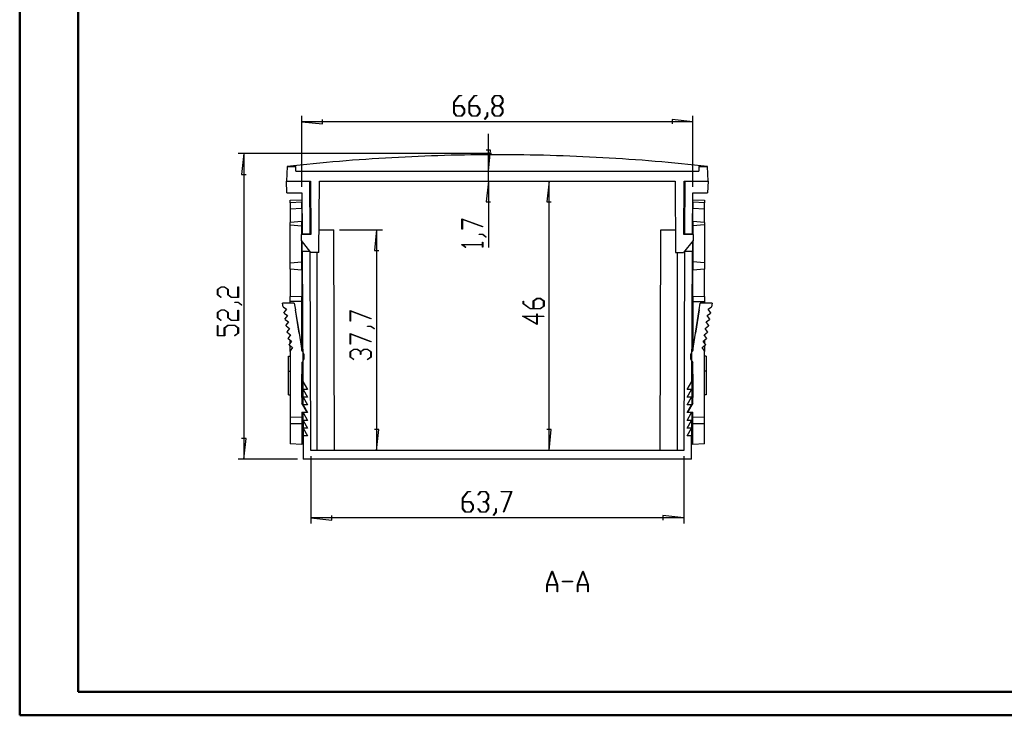
# Model space of a CAD drawing. Units: millimetres. Extents: x 0 to 841, y 0 to 594.
# Drawn here: x 0 to 421, y 0 to 297 of the extents above; entities that cross this region are included whole.
import ezdxf

# ---------------------------------------------------------------- set-up
doc = ezdxf.new("R2010")
doc.units = ezdxf.units.MM
doc.layers.add('LAYER_1', color=179, linetype='Continuous')
doc.layers.add('SLD-0', color=179, linetype='Continuous')

msp = doc.modelspace()

# ---------------------------------------------------------------- linework, layer by layer
at = {"color": 7, "linetype": 'Continuous', "lineweight": 50}
for p, q in [((0.08, 0.04), (0.08, 594.04)), ((25.08, 10.04), (25.08, 584.04)), ((25.08, 10.04), (831.14, 10.04)), ((0.08, 0.04), (841.14, 0.04))]:
    msp.add_line(p, q, dxfattribs=at)
at = {"layer": 'LAYER_1'}
for p, q in [((185.48, 261.77), (187.71, 264.74)), ((185.48, 257.32), (185.48, 261.77)), ((187.77, 264.55), (185.63, 261.69)), ((185.63, 261.69), (185.63, 260.37)), ((187.71, 264.74), (188.83, 264.74)), ((188.83, 264.55), (187.77, 264.55)), ((188.83, 264.74), (188.83, 264.55)), ((192.04, 261.77), (194.28, 264.74)), ((192.04, 257.32), (192.04, 261.77)), ((194.33, 264.55), (192.19, 261.69)), ((192.19, 261.69), (192.19, 260.37)), ((194.28, 264.74), (195.39, 264.74)), ((195.39, 264.55), (194.33, 264.55)), ((195.39, 264.74), (195.39, 264.55)), ((201.89, 263.22), (203.03, 264.74)), ((201.89, 261.69), (201.89, 263.22)), ((202.95, 260.27), (201.89, 261.69)), ((203.08, 264.54), (202.03, 263.14)), ((202.03, 263.14), (202.03, 261.76)), ((202.03, 261.76), (203.08, 260.36)), ((203.03, 264.74), (205.27, 264.74)), ((205.21, 264.54), (203.08, 264.54)), ((206.26, 263.14), (205.21, 264.54)), ((205.21, 260.36), (206.26, 261.76)), ((205.27, 264.74), (206.41, 263.22)), ((206.41, 261.69), (205.34, 260.27)), ((206.26, 261.76), (206.26, 263.14)), ((206.41, 263.22), (206.41, 261.69)), ((186.62, 255.8), (185.48, 257.32)), ((185.63, 260.37), (188.86, 260.37)), ((188.8, 260.17), (185.63, 260.17)), ((185.63, 260.17), (185.63, 257.39)), ((185.63, 257.39), (186.67, 255.99)), ((189.85, 258.77), (188.8, 260.17)), ((188.8, 255.99), (189.85, 257.39)), ((188.86, 260.37), (190, 258.85)), ((190, 257.32), (188.86, 255.8)), ((189.85, 257.39), (189.85, 258.77)), ((190, 258.85), (190, 257.32)), ((193.18, 255.8), (192.04, 257.32)), ((192.19, 260.37), (195.42, 260.37)), ((195.37, 260.17), (192.19, 260.17)), ((192.19, 260.17), (192.19, 257.39)), ((192.19, 257.39), (193.23, 255.99)), ((196.42, 258.77), (195.37, 260.17)), ((195.37, 255.99), (196.42, 257.39)), ((195.42, 260.37), (196.56, 258.85)), ((196.56, 257.32), (195.42, 255.8)), ((196.42, 257.39), (196.42, 258.77)), ((196.56, 258.85), (196.56, 257.32)), ((199.7, 255.94), (199.7, 257.35)), ((199.7, 257.35), (199.84, 257.35)), ((199.84, 257.35), (199.84, 255.86)), ((201.89, 258.85), (202.95, 260.27)), ((201.89, 257.32), (201.89, 258.85)), ((203.03, 255.8), (201.89, 257.32)), ((203.08, 260.17), (202.03, 258.77)), ((202.03, 258.77), (202.03, 257.39)), ((202.03, 257.39), (203.08, 255.99)), ((203.08, 260.36), (205.21, 260.36)), ((205.21, 260.17), (203.08, 260.17)), ((206.26, 258.77), (205.21, 260.17)), ((205.21, 255.99), (206.26, 257.39)), ((206.41, 257.32), (205.27, 255.8)), ((205.34, 260.27), (206.41, 258.85)), ((206.26, 257.39), (206.26, 258.77)), ((206.41, 258.85), (206.41, 257.32)), ((120.57, 225.63), (120.57, 255.96)), ((120.57, 253.46), (129.46, 252.51)), ((287.57, 253.46), (120.57, 253.46)), ((129.46, 252.51), (129.46, 254.41)), ((188.86, 255.8), (186.62, 255.8)), ((186.67, 255.99), (188.8, 255.99)), ((195.42, 255.8), (193.18, 255.8)), ((193.23, 255.99), (195.37, 255.99)), ((198.62, 254.52), (199.7, 255.94)), ((198.73, 254.37), (198.62, 254.52)), ((199.84, 255.86), (198.73, 254.37)), ((205.27, 255.8), (203.03, 255.8)), ((203.08, 255.99), (205.21, 255.99)), ((287.57, 253.46), (278.68, 254.41)), ((278.68, 254.41), (278.68, 252.51)), ((287.57, 225.63), (287.57, 255.96)), ((200.26, 232.38), (200.26, 248.25)), ((201.57, 239.87), (93.33, 239.87)), ((95.83, 239.87), (94.88, 230.98)), ((95.83, 239.87), (95.83, 109.38)), ((201.22, 241.27), (199.31, 241.27)), ((200.26, 232.38), (201.22, 241.27)), ((200.26, 228.13), (200.26, 232.38)), ((94.88, 230.98), (96.79, 230.98)), ((200.26, 228.13), (199.31, 219.24)), ((200.26, 228.13), (200.26, 199.83)), ((226.17, 228.13), (225.22, 219.24)), ((226.17, 113.13), (226.17, 228.13)), ((199.31, 219.24), (201.22, 219.24)), ((225.22, 219.24), (227.12, 219.24)), ((188.98, 212.04), (197.87, 208.7)), ((188.98, 207.54), (188.98, 212.04)), ((197.78, 208.58), (189.17, 211.8)), ((189.17, 211.8), (189.17, 207.54)), ((136.69, 207.38), (155.02, 207.38)), ((152.52, 207.38), (151.57, 198.49)), ((152.52, 207.38), (152.52, 113.13)), ((189.17, 207.54), (188.98, 207.54)), ((197.87, 208.7), (197.78, 208.58)), ((196.37, 205.29), (196.37, 205.43)), ((196.37, 205.43), (197.86, 205.43)), ((197.79, 205.29), (196.37, 205.29)), ((197.73, 201.05), (197.73, 202.07)), ((197.73, 202.07), (197.92, 202.07)), ((199.21, 204.21), (197.79, 205.29)), ((197.86, 205.43), (199.35, 204.32)), ((197.92, 202.07), (197.92, 199.89)), ((199.35, 204.32), (199.21, 204.21)), ((151.57, 198.49), (153.47, 198.49)), ((188.98, 200.95), (188.98, 201.05)), ((188.98, 201.05), (197.73, 201.05)), ((190.47, 199.83), (188.98, 200.95)), ((197.73, 200.91), (189.31, 200.91)), ((189.31, 200.91), (190.61, 199.94)), ((190.61, 199.94), (190.47, 199.83)), ((197.73, 199.89), (197.73, 200.91)), ((197.92, 199.89), (197.73, 199.89)), ((84.55, 181.86), (86.07, 183)), ((84.55, 179.62), (84.55, 181.86)), ((86.14, 182.85), (84.74, 181.8)), ((84.74, 181.8), (84.74, 179.67)), ((86.07, 183), (87.6, 183)), ((87.53, 182.85), (86.14, 182.85)), ((88.93, 181.8), (87.53, 182.85)), ((87.6, 183), (89.12, 181.86)), ((88.93, 179.62), (88.93, 181.8)), ((89.12, 181.86), (89.12, 179.67)), ((93.3, 178.62), (93.3, 182.92)), ((93.3, 182.92), (93.49, 182.92)), ((93.49, 182.92), (93.49, 178.48)), ((86.04, 178.5), (84.55, 179.62)), ((84.74, 179.67), (86.18, 178.6)), ((86.18, 178.6), (86.04, 178.5)), ((90.44, 178.48), (88.93, 179.62)), ((89.12, 179.67), (90.52, 178.62)), ((93.49, 178.48), (90.44, 178.48)), ((90.52, 178.62), (93.3, 178.62)), ((215.08, 175.79), (215.08, 176.91)), ((215.08, 176.91), (215.27, 176.91)), ((215.27, 176.91), (215.27, 175.85)), ((219.45, 176.94), (220.97, 178.08)), ((219.45, 173.71), (219.45, 176.94)), ((221.05, 177.93), (219.65, 176.88)), ((219.65, 176.88), (219.65, 173.71)), ((220.97, 178.08), (222.5, 178.08)), ((222.43, 177.93), (221.05, 177.93)), ((223.83, 176.88), (222.43, 177.93)), ((222.5, 178.08), (224.02, 176.94)), ((223.83, 174.75), (223.83, 176.88)), ((224.02, 176.94), (224.02, 174.7)), ((84.55, 172.01), (86.07, 173.15)), ((86.14, 173.01), (84.74, 171.96)), ((86.07, 173.15), (87.6, 173.15)), ((87.53, 173.01), (86.14, 173.01)), ((88.93, 171.96), (87.53, 173.01)), ((87.6, 173.15), (89.12, 172.01)), ((91.94, 176.29), (91.94, 176.43)), ((91.94, 176.43), (93.43, 176.43)), ((93.36, 176.29), (91.94, 176.29)), ((93.3, 168.78), (93.3, 173.08)), ((93.3, 173.08), (93.49, 173.08)), ((94.77, 175.21), (93.36, 176.29)), ((93.43, 176.43), (94.92, 175.32)), ((93.49, 173.08), (93.49, 168.63)), ((94.92, 175.32), (94.77, 175.21)), ((141.24, 172.85), (150.13, 169.51)), ((141.24, 168.36), (141.24, 172.85)), ((150.03, 169.39), (141.43, 172.61)), ((141.43, 172.61), (141.43, 168.36)), ((218.05, 173.56), (215.08, 175.79)), ((215.27, 175.85), (218.13, 173.71)), ((222.5, 173.56), (218.05, 173.56)), ((218.13, 173.71), (219.45, 173.71)), ((219.65, 173.71), (222.43, 173.71)), ((222.43, 173.71), (223.83, 174.75)), ((224.02, 174.7), (222.5, 173.56)), ((84.55, 169.77), (84.55, 172.01)), ((86.04, 168.65), (84.55, 169.77)), ((84.74, 171.96), (84.74, 169.83)), ((84.74, 169.83), (86.18, 168.76)), ((86.18, 168.76), (86.04, 168.65)), ((88.93, 169.77), (88.93, 171.96)), ((90.44, 168.63), (88.93, 169.77)), ((89.12, 172.01), (89.12, 169.83)), ((89.12, 169.83), (90.52, 168.78)), ((93.49, 168.63), (90.44, 168.63)), ((90.52, 168.78), (93.3, 168.78)), ((141.43, 168.36), (141.24, 168.36)), ((150.13, 169.51), (150.03, 169.39)), ((221.11, 166.92), (214.89, 170.42)), ((214.89, 170.42), (220.92, 170.42)), ((220.92, 170.28), (215.47, 170.28)), ((215.47, 170.28), (220.92, 167.22)), ((220.92, 170.42), (220.92, 171.44)), ((220.92, 171.44), (221.11, 171.44)), ((220.92, 167.22), (220.92, 170.28)), ((221.11, 171.44), (221.11, 170.42)), ((221.11, 170.42), (223.93, 170.42)), ((223.93, 170.28), (221.11, 170.28)), ((221.11, 170.28), (221.11, 166.92)), ((223.93, 170.42), (223.93, 170.28)), ((84.55, 162.07), (84.55, 166.51)), ((84.55, 166.51), (84.74, 166.51)), ((84.74, 166.51), (84.74, 162.22)), ((87.47, 165.45), (88.99, 166.59)), ((87.47, 162.22), (87.47, 165.45)), ((89.06, 166.44), (87.66, 165.39)), ((87.66, 165.39), (87.66, 162.07)), ((88.99, 166.59), (91.98, 166.59)), ((91.9, 166.44), (89.06, 166.44)), ((93.3, 165.39), (91.9, 166.44)), ((91.98, 166.59), (93.49, 165.45)), ((93.3, 163.26), (93.3, 165.39)), ((93.49, 165.45), (93.49, 163.21)), ((148.62, 166.1), (148.62, 166.24)), ((148.62, 166.24), (150.11, 166.24)), ((150.04, 166.1), (148.62, 166.1)), ((151.46, 165.02), (150.04, 166.1)), ((150.11, 166.24), (151.61, 165.13)), ((151.61, 165.13), (151.46, 165.02)), ((87.66, 162.07), (84.55, 162.07)), ((84.74, 162.22), (87.47, 162.22)), ((91.87, 162.2), (93.3, 163.26)), ((92.01, 162.09), (91.87, 162.2)), ((93.49, 163.21), (92.01, 162.09)), ((141.24, 163.01), (150.13, 159.67)), ((141.24, 158.51), (141.24, 163.01)), ((150.03, 159.55), (141.43, 162.77)), ((141.43, 162.77), (141.43, 158.51)), ((141.43, 158.51), (141.24, 158.51)), ((141.24, 155.26), (142.76, 156.4)), ((142.83, 156.25), (141.43, 155.2)), ((142.76, 156.4), (144.29, 156.4)), ((144.21, 156.25), (142.83, 156.25)), ((145.61, 155.2), (144.21, 156.25)), ((144.29, 156.4), (145.71, 155.33)), ((145.71, 155.33), (147.13, 156.4)), ((147.2, 156.25), (145.81, 155.2)), ((147.13, 156.4), (148.66, 156.4)), ((148.59, 156.25), (147.2, 156.25)), ((149.98, 155.2), (148.59, 156.25)), ((148.66, 156.4), (150.17, 155.26)), ((150.13, 159.67), (150.03, 159.55)), ((141.24, 153.02), (141.24, 155.26)), ((142.72, 151.9), (141.24, 153.02)), ((141.43, 155.2), (141.43, 153.07)), ((141.43, 153.07), (142.86, 152.01)), ((142.86, 152.01), (142.72, 151.9)), ((145.61, 154.14), (145.61, 155.2)), ((145.81, 154.14), (145.61, 154.14)), ((145.81, 155.2), (145.81, 154.14)), ((148.55, 152.01), (149.98, 153.07)), ((148.7, 151.9), (148.55, 152.01)), ((150.17, 153.02), (148.7, 151.9)), ((149.98, 153.07), (149.98, 155.2)), ((150.17, 155.26), (150.17, 153.02)), ((153.47, 122.02), (151.57, 122.02)), ((152.52, 113.13), (153.47, 122.02)), ((227.12, 122.02), (225.22, 122.02)), ((226.17, 113.13), (227.12, 122.02)), ((96.79, 118.27), (94.88, 118.27)), ((95.83, 109.38), (96.79, 118.27)), ((118.66, 109.38), (93.33, 109.38)), ((124.44, 110.63), (124.44, 81.88)), ((283.69, 110.63), (283.69, 81.88)), ((189.25, 92.68), (191.49, 95.65)), ((189.25, 88.23), (189.25, 92.68)), ((191.54, 95.47), (189.4, 92.61)), ((189.4, 92.61), (189.4, 91.28)), ((191.49, 95.65), (192.6, 95.65)), ((192.6, 95.47), (191.54, 95.47)), ((192.6, 95.65), (192.6, 95.47)), ((195.83, 94.17), (196.96, 95.65)), ((195.94, 94.03), (195.83, 94.17)), ((197.01, 95.47), (195.94, 94.03)), ((196.96, 95.65), (199.2, 95.65)), ((199.14, 95.47), (197.01, 95.47)), ((200.19, 94.07), (199.14, 95.47)), ((199.14, 91.28), (200.19, 92.68)), ((199.2, 95.65), (200.34, 94.14)), ((200.34, 92.61), (199.27, 91.19)), ((200.19, 92.68), (200.19, 94.07)), ((200.34, 94.14), (200.34, 92.61)), ((205.73, 95.47), (205.73, 95.65)), ((205.73, 95.65), (210.22, 95.65)), ((209.99, 95.47), (205.73, 95.47)), ((206.76, 86.86), (209.99, 95.47)), ((210.22, 95.65), (206.89, 86.76)), ((189.4, 91.28), (192.63, 91.28)), ((192.58, 91.08), (189.4, 91.08)), ((189.4, 91.08), (189.4, 88.3)), ((193.63, 89.69), (192.58, 91.08)), ((192.63, 91.28), (193.77, 89.76)), ((193.63, 88.3), (193.63, 89.69)), ((193.77, 89.76), (193.77, 88.23)), ((195.83, 88.2), (195.94, 88.34)), ((195.94, 88.34), (197.01, 86.91)), ((198.08, 91.09), (198.08, 91.28)), ((198.08, 91.28), (199.14, 91.28)), ((199.14, 91.09), (198.08, 91.09)), ((200.19, 89.69), (199.14, 91.09)), ((199.27, 91.19), (200.34, 89.76)), ((200.19, 88.31), (200.19, 89.69)), ((200.34, 89.76), (200.34, 88.23)), ((124.44, 84.38), (133.33, 83.42)), ((283.69, 84.38), (124.44, 84.38)), ((133.33, 83.42), (133.33, 85.33)), ((190.39, 86.72), (189.25, 88.23)), ((189.4, 88.3), (190.45, 86.91)), ((192.63, 86.72), (190.39, 86.72)), ((190.45, 86.91), (192.58, 86.91)), ((192.58, 86.91), (193.63, 88.3)), ((193.77, 88.23), (192.63, 86.72)), ((196.96, 86.72), (195.83, 88.2)), ((199.2, 86.72), (196.96, 86.72)), ((197.01, 86.91), (199.14, 86.91)), ((199.14, 86.91), (200.19, 88.31)), ((200.34, 88.23), (199.2, 86.72)), ((202.4, 85.43), (203.47, 86.85)), ((202.5, 85.29), (202.4, 85.43)), ((203.62, 86.78), (202.5, 85.29)), ((203.47, 86.85), (203.47, 88.27)), ((203.47, 88.27), (203.62, 88.27)), ((203.62, 88.27), (203.62, 86.78)), ((206.89, 86.76), (206.76, 86.86)), ((283.69, 84.38), (274.8, 85.33)), ((274.8, 85.33), (274.8, 83.42)), ((225.23, 55.75), (227.41, 61.56)), ((227.49, 61.34), (225.42, 55.82)), ((227.41, 61.56), (227.58, 61.56)), ((229.56, 55.82), (227.49, 61.34)), ((227.58, 61.56), (229.75, 55.75)), ((238.36, 55.75), (240.53, 61.56)), ((240.62, 61.34), (238.55, 55.82)), ((240.53, 61.56), (240.7, 61.56)), ((242.68, 55.82), (240.62, 61.34)), ((240.7, 61.56), (242.88, 55.75)), ((225.23, 52.81), (225.23, 55.75)), ((229.6, 55.63), (225.38, 55.63)), ((225.38, 55.63), (225.38, 52.81)), ((225.42, 55.82), (229.56, 55.82)), ((229.6, 52.81), (229.6, 55.63)), ((229.75, 55.75), (229.75, 52.81)), ((231.87, 57.09), (231.87, 57.28)), ((231.87, 57.28), (236.24, 57.28)), ((236.24, 57.09), (231.87, 57.09)), ((236.24, 57.28), (236.24, 57.09)), ((238.36, 52.81), (238.36, 55.75)), ((242.73, 55.63), (238.5, 55.63)), ((238.5, 55.63), (238.5, 52.81)), ((238.55, 55.82), (242.68, 55.82)), ((242.73, 52.81), (242.73, 55.63)), ((242.88, 55.75), (242.88, 52.81)), ((225.38, 52.81), (225.23, 52.81)), ((229.75, 52.81), (229.6, 52.81)), ((238.5, 52.81), (238.36, 52.81)), ((242.88, 52.81), (242.73, 52.81))]:
    msp.add_line(p, q, dxfattribs=at)
at = {"layer": 'SLD-0'}
for p, q in [((125.46, 235.55), (122.67, 235.27)), ((128.26, 235.81), (125.46, 235.55)), ((131.06, 236.07), (128.26, 235.81)), ((133.86, 236.32), (131.06, 236.07)), ((136.65, 236.56), (133.86, 236.32)), ((139.45, 236.79), (136.65, 236.56)), ((142.25, 237.01), (139.45, 236.79)), ((145.06, 237.22), (142.25, 237.01)), ((147.86, 237.42), (145.06, 237.22)), ((150.66, 237.61), (147.86, 237.42)), ((153.46, 237.79), (150.66, 237.61)), ((156.27, 237.96), (153.46, 237.79)), ((159.07, 238.12), (156.27, 237.96)), ((161.88, 238.27), (159.07, 238.12)), ((164.69, 238.41), (161.88, 238.27)), ((167.5, 238.55), (164.69, 238.41)), ((170.3, 238.67), (167.5, 238.55)), ((173.11, 238.78), (170.3, 238.67)), ((175.92, 238.88), (173.11, 238.78)), ((178.73, 238.98), (175.92, 238.88)), ((181.55, 239.06), (178.73, 238.98)), ((184.36, 239.13), (181.55, 239.06)), ((187.17, 239.2), (184.36, 239.13)), ((189.99, 239.25), (187.17, 239.2)), ((192.8, 239.29), (189.99, 239.25)), ((195.62, 239.33), (192.8, 239.29)), ((198.44, 239.35), (195.62, 239.33)), ((201.25, 239.37), (198.44, 239.35)), ((204.07, 239.37), (201.25, 239.37)), ((206.89, 239.37), (204.07, 239.37)), ((209.71, 239.35), (206.89, 239.37)), ((212.52, 239.33), (209.71, 239.35)), ((215.34, 239.29), (212.52, 239.33)), ((218.15, 239.25), (215.34, 239.29)), ((220.97, 239.2), (218.15, 239.25)), ((223.78, 239.13), (220.97, 239.2)), ((226.59, 239.06), (223.78, 239.13)), ((229.41, 238.98), (226.59, 239.06)), ((232.22, 238.88), (229.41, 238.98)), ((235.03, 238.78), (232.22, 238.88)), ((237.84, 238.67), (235.03, 238.78)), ((240.65, 238.55), (237.84, 238.67)), ((243.45, 238.41), (240.65, 238.55)), ((246.26, 238.27), (243.45, 238.41)), ((249.07, 238.12), (246.26, 238.27)), ((251.87, 237.96), (249.07, 238.12)), ((254.68, 237.79), (251.87, 237.96)), ((257.48, 237.61), (254.68, 237.79)), ((260.28, 237.42), (257.48, 237.61)), ((263.08, 237.22), (260.28, 237.42)), ((265.88, 237.01), (263.08, 237.22)), ((268.68, 236.79), (265.88, 237.01)), ((271.48, 236.56), (268.68, 236.79)), ((274.28, 236.32), (271.48, 236.56)), ((277.08, 236.07), (274.28, 236.32)), ((279.88, 235.81), (277.08, 236.07)), ((282.67, 235.55), (279.88, 235.81)), ((285.47, 235.27), (282.67, 235.55)), ((114.29, 234.38), (114.07, 228.13)), ((117.08, 234.68), (114.29, 234.38)), ((114.29, 234.38), (117.97, 234.38)), ((119.87, 234.98), (117.08, 234.68)), ((118.04, 232.38), (117.97, 234.38)), ((118.04, 232.38), (290.1, 232.38)), ((122.67, 235.27), (119.87, 234.98)), ((288.26, 234.98), (285.47, 235.27)), ((291.06, 234.68), (288.26, 234.98)), ((290.17, 234.38), (290.1, 232.38)), ((290.17, 234.38), (293.85, 234.38)), ((293.85, 234.38), (291.06, 234.68)), ((294.07, 228.13), (293.85, 234.38)), ((114.07, 228.13), (124.32, 228.13)), ((114.07, 228.13), (124.04, 228.13)), ((114.24, 223.13), (114.07, 228.13)), ((124.12, 205.63), (124.04, 228.13)), ((124.32, 228.13), (124.44, 205.38)), ((127.91, 197.63), (128.07, 228.13)), ((128.07, 228.13), (280.07, 228.13)), ((280.07, 228.13), (280.23, 197.63)), ((283.7, 205.38), (283.82, 228.13)), ((283.82, 228.13), (294.07, 228.13)), ((284.09, 228.13), (284.02, 205.63)), ((284.09, 228.13), (294.07, 228.13)), ((294.07, 228.13), (293.89, 223.13)), ((114.24, 223.13), (120.57, 223.13)), ((120.57, 223.13), (120.66, 205.63)), ((287.48, 205.63), (287.57, 223.13)), ((287.57, 223.13), (293.89, 223.13)), ((115.58, 219.92), (120.58, 220.19)), ((115.58, 218.92), (115.58, 219.92)), ((120.58, 219.15), (115.58, 218.92)), ((115.58, 218.92), (115.58, 216.17)), ((120.58, 220.19), (120.58, 219.15)), ((120.58, 216.44), (120.58, 219.15)), ((287.55, 220.19), (292.55, 219.92)), ((287.55, 219.15), (287.55, 220.19)), ((292.55, 218.92), (287.55, 219.15)), ((287.55, 219.15), (287.55, 216.44)), ((292.55, 219.92), (292.55, 218.92)), ((292.55, 216.17), (292.55, 218.92)), ((120.58, 216.44), (115.58, 216.17)), ((115.58, 216.17), (115.58, 210.5)), ((120.58, 216.44), (120.58, 210.94)), ((292.55, 216.17), (287.55, 216.44)), ((287.55, 210.94), (287.55, 216.44)), ((292.55, 210.5), (292.55, 216.17)), ((120.58, 210.94), (115.58, 210.5)), ((115.58, 209.46), (115.58, 210.5)), ((120.58, 209.04), (120.58, 210.94)), ((124.09, 213.63), (124.39, 213.63)), ((124.4, 212.38), (124.1, 212.38)), ((283.74, 213.63), (284.04, 213.63)), ((284.04, 212.38), (283.74, 212.38)), ((292.55, 210.5), (287.55, 210.94)), ((287.55, 210.94), (287.55, 209.04)), ((292.55, 210.5), (292.55, 209.46)), ((115.58, 209.46), (120.58, 209.04)), ((115.58, 193.16), (115.58, 209.46)), ((120.58, 205.38), (120.58, 209.04)), ((127.96, 207.38), (134.19, 207.38)), ((134.52, 113.13), (134.19, 207.38)), ((273.61, 113.13), (273.94, 207.38)), ((273.94, 207.38), (280.18, 207.38)), ((292.55, 209.46), (287.55, 209.04)), ((287.55, 209.04), (287.55, 205.38)), ((292.55, 209.46), (292.55, 193.16)), ((120.44, 202.82), (120.44, 205.38)), ((124.44, 205.38), (120.44, 205.38)), ((124.48, 197.63), (120.44, 202.82)), ((120.58, 193.59), (120.58, 202.63)), ((120.66, 205.63), (124.12, 205.63)), ((120.66, 205.38), (120.66, 205.63)), ((120.7, 198.13), (120.68, 202.51)), ((124.12, 205.63), (124.12, 205.38)), ((287.7, 202.82), (283.66, 197.63)), ((287.7, 205.38), (283.7, 205.38)), ((284.02, 205.63), (287.48, 205.63)), ((284.02, 205.38), (284.02, 205.63)), ((287.46, 202.51), (287.44, 198.13)), ((287.48, 205.63), (287.48, 205.38)), ((287.55, 202.63), (287.55, 193.59)), ((287.7, 205.38), (287.7, 202.82)), ((120.7, 198.13), (120.99, 142.63)), ((124.15, 198.13), (120.7, 198.13)), ((124.44, 113.13), (124.15, 198.13)), ((283.99, 198.13), (283.69, 113.13)), ((287.44, 198.13), (283.99, 198.13)), ((287.15, 142.63), (287.44, 198.13)), ((115.58, 193.16), (120.58, 193.59)), ((120.58, 190.12), (120.58, 193.59)), ((127.91, 197.63), (124.48, 197.63)), ((127.07, 113.13), (127.07, 197.63)), ((280.23, 197.63), (283.66, 197.63)), ((281.07, 113.13), (281.07, 197.63)), ((292.55, 193.16), (287.55, 193.59)), ((287.55, 193.59), (287.55, 190.12)), ((115.58, 190.55), (115.58, 193.16)), ((120.58, 190.12), (115.58, 190.55)), ((115.58, 190.55), (115.58, 178.85)), ((120.58, 192.51), (120.73, 192.5)), ((120.58, 190.12), (120.58, 178.94)), ((287.55, 192.51), (287.41, 192.5)), ((292.55, 190.55), (287.55, 190.12)), ((287.55, 178.94), (287.55, 190.12)), ((292.55, 193.16), (292.55, 190.55)), ((292.55, 178.85), (292.55, 190.55)), ((120.58, 188.53), (120.75, 188.54)), ((120.76, 185.97), (120.58, 185.97)), ((287.55, 185.97), (287.37, 185.97)), ((287.55, 188.53), (287.39, 188.54)), ((120.58, 182.59), (120.78, 182.59)), ((287.55, 182.59), (287.36, 182.59)), ((115.58, 178.85), (120.58, 178.94)), ((115.58, 176.73), (115.58, 178.85)), ((120.58, 176.77), (115.58, 176.73)), ((115.58, 176.02), (115.58, 176.73)), ((120.58, 179.17), (120.8, 179.17)), ((120.58, 176.77), (120.58, 178.94)), ((120.81, 176.84), (120.58, 176.85)), ((120.58, 155.83), (120.58, 176.77)), ((287.55, 176.85), (287.33, 176.84)), ((287.55, 179.17), (287.34, 179.17)), ((287.55, 178.94), (292.55, 178.85)), ((287.55, 178.94), (287.55, 176.77)), ((287.55, 176.77), (292.55, 176.73)), ((287.55, 176.77), (287.55, 155.83)), ((292.55, 178.85), (292.55, 176.73)), ((292.55, 176.73), (292.55, 176.02)), ((112.55, 174.45), (112.29, 176.08)), ((117.37, 175.99), (112.29, 176.08)), ((112.55, 174.45), (113.98, 173.41)), ((113.98, 173.41), (112.94, 171.98)), ((117.37, 175.99), (117.81, 173.19)), ((117.79, 173.19), (117.81, 173.19)), ((117.79, 173.19), (119.38, 163.19)), ((119.41, 163.19), (117.81, 173.19)), ((290.32, 173.19), (288.73, 163.19)), ((288.75, 163.19), (290.35, 173.19)), ((290.32, 173.19), (290.77, 175.99)), ((290.32, 173.19), (290.35, 173.19)), ((295.85, 176.08), (290.77, 175.99)), ((294.16, 173.41), (295.59, 174.45)), ((295.19, 171.98), (294.16, 173.41)), ((295.85, 176.08), (295.59, 174.45)), ((112.98, 171.73), (112.94, 171.98)), ((112.98, 171.73), (114.41, 170.7)), ((114.41, 170.7), (113.38, 169.26)), ((113.42, 169.02), (113.38, 169.26)), ((113.42, 169.02), (114.85, 167.98)), ((293.29, 167.98), (294.72, 169.02)), ((293.72, 170.7), (295.15, 171.73)), ((294.76, 169.26), (293.72, 170.7)), ((294.76, 169.26), (294.72, 169.02)), ((295.19, 171.98), (295.15, 171.73)), ((114.85, 167.98), (113.81, 166.55)), ((113.85, 166.3), (113.81, 166.55)), ((113.85, 166.3), (115.28, 165.26)), ((115.28, 165.26), (114.24, 163.83)), ((292.86, 165.26), (294.29, 166.3)), ((293.89, 163.83), (292.86, 165.26)), ((294.33, 166.55), (293.29, 167.98)), ((294.33, 166.55), (294.29, 166.3)), ((114.28, 163.59), (114.24, 163.83)), ((114.28, 163.59), (115.71, 162.55)), ((115.71, 162.55), (114.68, 161.12)), ((114.72, 160.87), (114.68, 161.12)), ((114.72, 160.87), (116.15, 159.83)), ((116.15, 159.83), (115.11, 158.4)), ((115.58, 162.37), (115.58, 162.64)), ((115.58, 159.05), (115.58, 160.24)), ((119.41, 163.19), (119.38, 163.19)), ((119.41, 163.19), (120.58, 155.83)), ((287.55, 155.83), (288.73, 163.19)), ((288.75, 163.19), (288.73, 163.19)), ((291.99, 159.83), (293.42, 160.87)), ((293.03, 158.4), (291.99, 159.83)), ((292.42, 162.55), (293.85, 163.59)), ((293.46, 161.12), (292.42, 162.55)), ((292.55, 162.64), (292.55, 162.37)), ((292.55, 160.24), (292.55, 159.05)), ((293.46, 161.12), (293.42, 160.87)), ((293.89, 163.83), (293.85, 163.59)), ((115.15, 158.15), (115.11, 158.4)), ((115.15, 158.15), (116.58, 157.12)), ((116.58, 157.12), (115.54, 155.69)), ((115.58, 155.44), (115.54, 155.69)), ((115.58, 155.74), (115.58, 157.84)), ((120.58, 155.83), (120.58, 155.69)), ((287.55, 155.69), (287.55, 155.83)), ((291.56, 157.12), (292.99, 158.15)), ((292.59, 155.69), (291.56, 157.12)), ((292.55, 157.84), (292.55, 155.74)), ((292.59, 155.69), (292.55, 155.44)), ((293.03, 158.4), (292.99, 158.15)), ((114.83, 153.43), (115.58, 153.43)), ((114.83, 146.94), (114.83, 153.43)), ((115.58, 155.44), (115.58, 127.35)), ((121.58, 152.98), (121.58, 153.39)), ((286.55, 153.39), (286.55, 152.98)), ((292.55, 127.35), (292.55, 155.44)), ((293.3, 153.43), (292.55, 153.43)), ((293.3, 153.43), (293.3, 146.94)), ((120.58, 150.69), (120.58, 145.69)), ((287.55, 145.69), (287.55, 150.69)), ((114.83, 146.94), (115.58, 146.94)), ((114.83, 136.94), (114.83, 146.94)), ((120.56, 145.69), (120.58, 145.69)), ((120.56, 145.69), (120.56, 135.69)), ((120.58, 135.69), (120.58, 145.69)), ((287.55, 145.69), (287.58, 145.69)), ((287.55, 145.69), (287.55, 135.69)), ((287.58, 135.69), (287.58, 145.69)), ((293.3, 146.94), (292.55, 146.94)), ((293.3, 146.94), (293.3, 136.94)), ((120.99, 142.63), (122.98, 139.18)), ((120.99, 142.63), (121.04, 132.54)), ((122.98, 139.18), (121.08, 139.18)), ((121.08, 139.18), (122.98, 135.88)), ((285.15, 139.18), (287.15, 142.63)), ((287.06, 139.18), (285.15, 139.18)), ((285.15, 135.88), (287.06, 139.18)), ((287.15, 142.63), (287.09, 132.54)), ((114.83, 136.94), (115.58, 136.94)), ((120.58, 135.69), (120.56, 135.69)), ((120.58, 137.02), (121.02, 137.03)), ((120.58, 135.69), (120.58, 133.33)), ((122.98, 135.88), (121.08, 135.88)), ((121.08, 135.88), (122.98, 132.58)), ((285.15, 132.58), (287.06, 135.88)), ((287.06, 135.88), (285.15, 135.88)), ((287.12, 137.03), (287.55, 137.02)), ((287.58, 135.69), (287.55, 135.69)), ((287.55, 133.33), (287.55, 135.69)), ((293.3, 136.94), (292.55, 136.94)), ((120.58, 134.52), (121.03, 134.52)), ((122.81, 129.47), (120.58, 133.33)), ((122.98, 132.58), (121.08, 132.58)), ((121.08, 132.58), (122.98, 129.28)), ((285.15, 129.28), (287.06, 132.58)), ((287.06, 132.58), (285.15, 132.58)), ((287.55, 133.33), (285.33, 129.47)), ((287.55, 134.52), (287.1, 134.52)), ((115.58, 127.35), (120.58, 127.44)), ((115.58, 127.35), (115.58, 124.52)), ((120.58, 129.44), (122.81, 129.47)), ((120.58, 129.44), (120.58, 127.44)), ((120.58, 127.76), (121.07, 127.76)), ((120.58, 127.44), (120.58, 124.44)), ((121.06, 129.44), (121.09, 122.68)), ((122.98, 129.28), (121.08, 129.28)), ((121.08, 129.28), (122.98, 125.98)), ((285.15, 125.98), (287.06, 129.28)), ((287.06, 129.28), (285.15, 129.28)), ((285.33, 129.47), (287.55, 129.44)), ((287.08, 129.44), (287.04, 122.68)), ((287.55, 127.76), (287.07, 127.76)), ((287.55, 127.44), (287.55, 129.44)), ((287.55, 124.44), (287.55, 127.44)), ((287.55, 127.44), (292.55, 127.35)), ((292.55, 124.52), (292.55, 127.35)), ((120.58, 124.44), (115.58, 124.52)), ((115.58, 124.52), (115.58, 115.95)), ((120.58, 125.15), (121.08, 125.15)), ((120.58, 124.44), (120.58, 115.69)), ((122.98, 125.98), (121.08, 125.98)), ((121.08, 125.98), (122.98, 122.68)), ((121.09, 122.68), (121.09, 122.65)), ((122.98, 122.68), (121.09, 122.68)), ((121.09, 122.65), (122.98, 119.38)), ((121.09, 122.65), (121.11, 119.38)), ((287.06, 125.98), (285.15, 125.98)), ((285.15, 122.68), (287.06, 125.98)), ((287.04, 122.68), (285.15, 122.68)), ((285.15, 119.38), (287.04, 122.65)), ((287.04, 122.65), (287.02, 119.38)), ((287.04, 122.65), (287.04, 122.68)), ((287.55, 125.15), (287.06, 125.15)), ((292.55, 124.52), (287.55, 124.44)), ((287.55, 115.69), (287.55, 124.44)), ((292.55, 115.95), (292.55, 124.52)), ((120.58, 121.18), (121.1, 121.19)), ((122.98, 119.38), (121.11, 119.38)), ((121.11, 119.38), (121.16, 109.38)), ((287.02, 119.38), (285.15, 119.38)), ((286.97, 109.38), (287.02, 119.38)), ((287.55, 121.18), (287.03, 121.19)), ((120.58, 115.69), (115.58, 115.95)), ((292.55, 115.95), (287.55, 115.69)), ((286.97, 109.38), (121.16, 109.38)), ((283.69, 113.13), (124.44, 113.13))]:
    msp.add_line(p, q, dxfattribs=at)
for centre, radius, start, end in [((118.46, 153.39), 3.13, 0, 47.1564), ((289.68, 153.39), 3.12, 132.8436, 180), ((118.46, 152.98), 3.13, 312.8436, 360), ((289.68, 152.98), 3.12, 180, 227.1564)]:
    msp.add_arc(centre, radius, start, end, dxfattribs=at)

doc.saveas('drawing.dxf')
